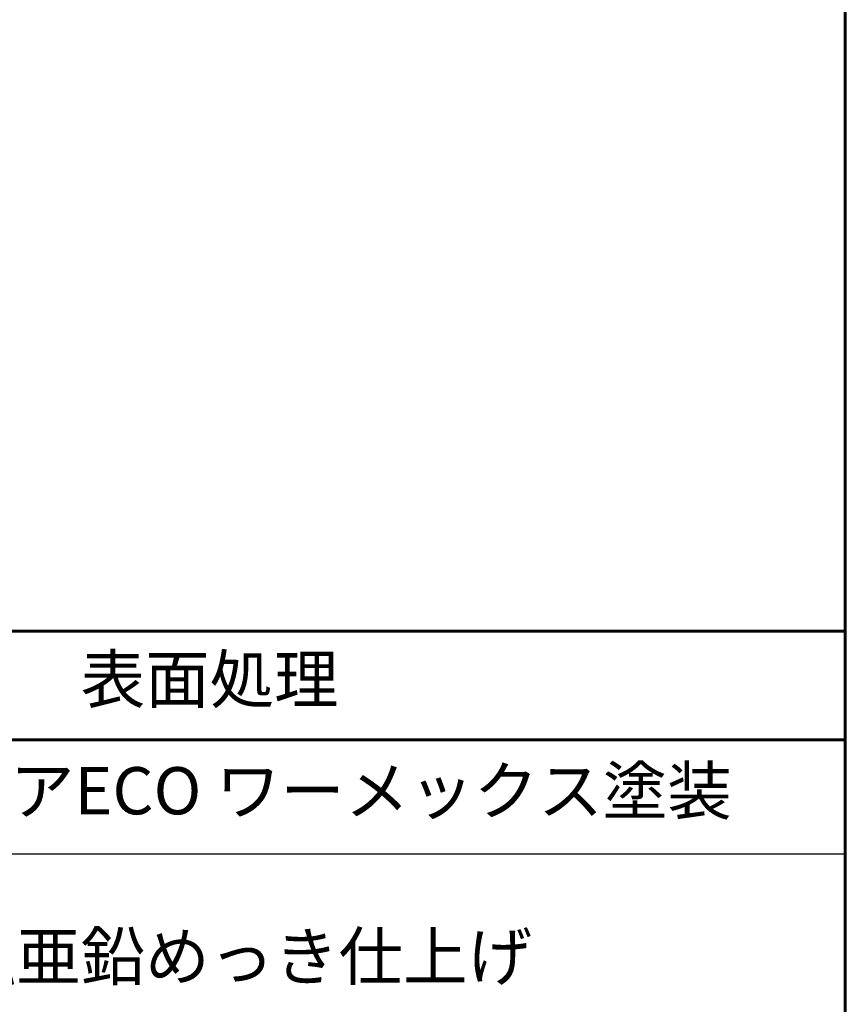
# Model space of a CAD drawing. Extents: x 0 to 420, y 0 to 297.
# Drawn here: x 375 to 410, y 39 to 80 of the extents above; entities that cross this region are included whole.
import ezdxf
from ezdxf.enums import TextEntityAlignment as Align

# ---------------------------------------------------------------- set-up
doc = ezdxf.new("R2010")
doc.units = 0
doc.layers.add('印刷しない線', color=11, linetype='Continuous', plot=False)
doc.layers.add('実線1', color=7, linetype='Continuous', lineweight=9)
doc.styles.add('MSゴシック', font='MS Gothic.ttf')
doc.styles.add('高さなしMSゴシック', font='MS Gothic.ttf')

# ---------------------------------------------------------------- blocks, each defined once
blk = doc.blocks.new('A3規格図枠')
at = {"lineweight": 60}
blk.add_line((410, 287), (410, 10), dxfattribs=at)
at = {"style": 'MSゴシック', "flags": 8}
for tag, p in [('作図者', (344.5, 19)), ('製作日', (363, 19))]:
    blk.add_attdef(tag, text='', height=2.5, dxfattribs=at).set_placement(p, align=Align.MIDDLE_CENTER)
at = {"style": 'MSゴシック'}
blk.add_attdef('製品名', text='', height=6, dxfattribs=at).set_placement((296.5, 16), align=Align.MIDDLE_CENTER)
at = {"style": 'MSゴシック', "flags": 8}
blk.add_attdef('検図者', text='', height=2.5, dxfattribs=at).set_placement((344.5, 13), align=Align.MIDDLE)
blk = doc.blocks.new('*U11')
at = {"color": 0, "transparency": 16777216, "insert": (131.101, -25.536), "char_height": 2, "width": 53.19747, "attachment_point": 5, "style": '高さなしMSゴシック'}
blk.add_mtext('{\\K\u3000\u3000\u3000\u3000\u3000}', dxfattribs=at)
blk = doc.blocks.new('*T12')
at = {"color": 0, "lineweight": 60, "transparency": 16777216}
for p, q in [((0, 0), (158, 0)), ((0, 0), (0, -32.436)), ((158, 0), (158, -32.436)), ((0, -4.6), (158, -4.6))]:
    blk.add_line(p, q, dxfattribs=at)
at = {"color": 0, "linetype": 'ByBlock', "lineweight": -2, "transparency": 16777216}
for p, q in [((9.817, 0), (9.817, -32.436)), ((43.595, 0), (43.595, -32.436)), ((80.81, 0), (80.81, -32.436)), ((104.203, 0), (104.203, -32.436)), ((0, -9.436), (158, -9.436)), ((0, -14.036), (43.595, -14.036)), ((0, -18.636), (158, -18.636)), ((0, -23.236), (80.81, -23.236)), ((0, -27.836), (80.81, -27.836)), ((0, -32.436), (158, -32.436))]:
    blk.add_line(p, q, dxfattribs=at)
at = {"color": 0, "transparency": 16777216}
blk.add_blockref('*U11', (0, 0), dxfattribs=at)
at = {"color": 0, "transparency": 16777216, "char_height": 2, "attachment_point": 5, "style": '高さなしMSゴシック'}
for s, insert, width in [('部番', (4.909, -2.3), 9.21716), ('名称', (26.706, -2.3), 33.17778), ('形状', (62.203, -2.3), 36.61519), ('材質', (92.506, -2.3), 22.79241), ('表面処理', (131.101, -2.3), 53.19747), ('(1)', (4.909, -7.018), 9.21716), ('座板・背板', (26.706, -7.018), 33.17778), ('□90', (62.203, -7.018), 36.61519), ('国産スギ材', (92.506, -7.018), 22.79241), ('ペンタキュアECO ワーメックス塗装', (131.101, -7.018), 53.19747), ('(2)', (4.909, -11.736), 9.21716), ('フレーム', (26.706, -11.736), 33.17778), ('溶融亜鉛めっき仕上げ', (131.101, -14.036), 53.19747), ('FB-6.0t x 38', (62.203, -14.036), 36.61519), ('SS400', (92.506, -14.036), 22.79241), ('(3)', (4.909, -16.336), 9.21716), ('アンカー固定フレーム', (26.706, -16.336), 33.17778), ('(4)', (4.909, -20.936), 9.21716), ('取付ビス', (26.706, -20.936), 33.17778), ('皿木ビス5.1x50', (62.203, -20.936), 36.61519), ('(5)', (4.909, -25.536), 9.21716), ('取付ボルト', (26.706, -25.536), 33.17778), ('六角穴付ボルトM6x25,W,SW,N', (62.203, -25.536), 36.61519), ('SUS', (92.506, -25.536), 22.79241), ('(6)', (4.909, -30.136), 9.21716), ('アンカーボルト', (26.706, -30.136), 33.17778), ('M10 x 90', (62.203, -30.136), 36.61519)]:
    blk.add_mtext(s, dxfattribs=dict(at, insert=insert, width=width))

msp = doc.modelspace()

# ---------------------------------------------------------------- linework, layer by layer
at = {"layer": '印刷しない線', "linetype": 'Continuous'}
msp.add_lwpolyline([(15, 10), (410, 10), (410, 287), (15, 287)], close=True, dxfattribs=at)

# ---------------------------------------------------------------- block references
msp.add_blockref('*T12', (252, 54.436))
at = {"layer": '実線1'}
msp.add_blockref('A3規格図枠', (0, 0), dxfattribs=at)

doc.saveas('drawing.dxf')
